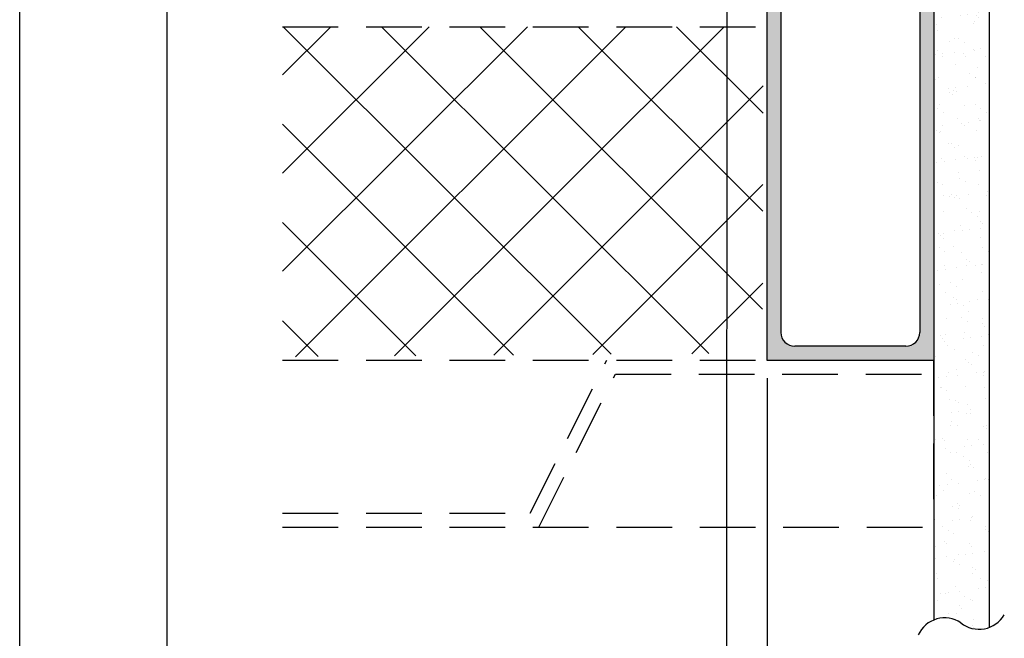
# Model space of a CAD drawing. Units: inches. Extents: x -154 to 13, y 2 to 55.
# Drawn here: x -154 to -145, y 24 to 30 of the extents above; entities that cross this region are included whole.
import ezdxf

# ---------------------------------------------------------------- set-up
doc = ezdxf.new("R2010")
doc.units = ezdxf.units.IN
doc.header["$LTSCALE"] = 2
doc.header["$MEASUREMENT"] = 0
doc.linetypes.add('HIDDEN', pattern=[0.375, 0.25, -0.125])
doc.layers.get('0').update_dxf_attribs({"linetype": 'CONTINUOUS'})
doc.layers.add('Background', color=8, linetype='HIDDEN')
doc.layers.add('VELUX_Border', color=5, linetype='CONTINUOUS')

msp = doc.modelspace()

# ---------------------------------------------------------------- hatches: boundary and pattern name
h = msp.add_hatch(color=8)
edge = h.paths.add_edge_path()
edge.add_line((-145.5668, 33.0803), (-147.0648, 33.0803))
edge.add_line((-147.0648, 33.0803), (-147.0648, 31.2978))
edge.add_line((-147.0648, 31.2978), (-146.9398, 31.2978))
edge.add_line((-146.9398, 31.2978), (-146.9398, 32.8303))
edge.add_arc((-146.8148, 32.8303), 0.125, 90, 180, ccw=False)
edge.add_line((-146.8148, 32.9553), (-145.8168, 32.9553))
edge.add_arc((-145.8168, 32.8303), 0.125, 0, 90, ccw=False)
edge.add_line((-145.6918, 32.8303), (-145.6918, 26.8311))
edge.add_arc((-145.8168, 26.8311), 0.125, -90, 0, ccw=False)
edge.add_line((-145.8168, 26.7061), (-146.8148, 26.7061))
edge.add_arc((-146.8148, 26.8311), 0.125, 180, 270, ccw=False)
edge.add_line((-146.9398, 26.8311), (-146.9398, 31.2978))
edge.add_line((-146.9398, 31.2978), (-147.0648, 31.2978))
edge.add_line((-147.0648, 31.2978), (-147.0648, 26.5811))
edge.add_line((-147.0648, 26.5811), (-145.5668, 26.5811))
edge.add_line((-145.5668, 26.5811), (-145.5668, 33.0803))
h = msp.add_hatch()
h.set_pattern_fill('AR-SAND', color=8, scale=0.125, style=0)
h.set_pattern_definition([(37.5, (-174.69778, -27.58502), (-0.00787417, 0.24085297), [0, -0.19, 0, -0.2125, 0, -0.203125]), (7.5, (-174.69778, -27.58502), (0.2212221, 0.3527683), [0, -0.1025, 0, -0.17125, 0, -0.065625]), (327.5, (-174.85153, -27.58502), (0.38926773, 0.0007074), [0, -0.0625, 0, -0.225, 0, -0.29375]), (317.5, (-174.85153, -27.58502), (0.3757658, 0.1097094), [0, -0.03125, 0, -0.1475, 0, -0.16875])])
edge = h.paths.add_edge_path()
edge.add_line((-145.0668, 33.0803), (-145.5668, 33.0803))
edge.add_line((-145.5668, 33.0803), (-145.5686, 24.243))
edge.add_arc((-145.4686, 24.0035), 0.2595, 55.79998, 112.67369, ccw=False)
edge.add_arc((-145.1585, 24.4237), 0.2631, 231.36752, 289.97114)
edge.add_line((-145.0686, 24.1764), (-145.0668, 33.0803))
at = {"layer": 'Background'}
h = msp.add_hatch(dxfattribs=at)
h.set_pattern_fill('ANSI37', color=256, scale=5, style=0)
h.set_pattern_definition([(45, (-76.069, 182.27814), (-0.4419417, 0.4419417), []), (135, (-76.069, 182.27814), (-0.4419417, -0.4419417), [])])
h.paths.add_polyline_path([(-151.4178, 29.5803), (-151.4178, 26.6112), (-147.1053, 26.644), (-147.0967, 29.5803)])

# ---------------------------------------------------------------- linework, layer by layer
at = {"color": 7, "lineweight": 30}
for p, q in [((-147.0648, 33.0803), (-147.0648, 26.5811)), ((-145.5668, 33.0803), (-145.5639, 24.2449)), ((-145.0668, 33.0803), (-145.0686, 24.1764)), ((-146.9398, 32.8303), (-146.9398, 26.8311)), ((-145.6918, 32.8303), (-145.6918, 26.8311)), ((-147.0648, 32.0693), (-147.0648, 26.5803)), ((-147.0648, 32.0693), (-147.0648, 26.5811)), ((-147.0648, 32.0693), (-147.0648, 26.5811)), ((-145.8168, 26.7061), (-146.8148, 26.7061)), ((-147.0648, 26.5803), (-145.5668, 26.5803))]:
    msp.add_line(p, q, dxfattribs=at)
at = {"color": 7}
for p, q in [((-147.4244, 31.488), (-147.4335, 18.4453)), ((-147.0638, 26.4187), (-147.0638, 20.277))]:
    msp.add_line(p, q, dxfattribs=at)
at = {"color": 7, "lineweight": 30}
for centre, radius, start, end in [((-146.8148, 26.8311), 0.125, 180, 270), ((-145.8168, 26.8311), 0.125, 270, 0), ((-145.4686, 24.0035), 0.2595, 55.79998, 155.80052), ((-145.1585, 24.4237), 0.2631, 231.36752, 329.49739)]:
    msp.add_arc(centre, radius, start, end, dxfattribs=at)
at = {"layer": 'Background'}
for p, q in [((-151.4178, 29.5803), (-147.0967, 29.5803)), ((-151.4178, 26.5803), (-147.0648, 26.5803)), ((-149.1916, 25.2053), (-148.5041, 26.5803)), ((-145.5668, 26.5803), (-145.5668, 25.0803)), ((-149.1143, 25.0803), (-148.4268, 26.4553)), ((-148.4268, 26.4553), (-145.5668, 26.4553)), ((-151.4178, 25.2053), (-149.1916, 25.2053)), ((-151.4178, 25.0803), (-145.5668, 25.0803))]:
    msp.add_line(p, q, dxfattribs=at)
at = {"layer": 'VELUX_Border', "color": 6}
msp.add_line((-153.7809, 1.5601), (-153.7809, 42.8101), dxfattribs=at)
at = {"layer": 'VELUX_Border'}
msp.add_line((-152.4588, 42.149), (-152.4588, 2.2211), dxfattribs=at)

doc.saveas('drawing.dxf')
